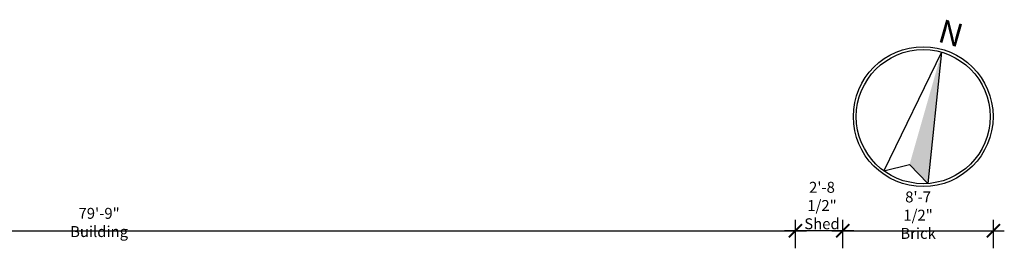
# Model space of a CAD drawing. Extents: x -523 to 6683, y -799 to 1936.
# Drawn here: x 4024 to 4701, y 1744 to 1901 of the extents above; entities that cross this region are included whole.
import ezdxf

# ---------------------------------------------------------------- set-up
doc = ezdxf.new("R2010")
doc.units = 0
doc.header["$LTSCALE"] = 48
doc.header["$MEASUREMENT"] = 0
doc.layers.add('1-8DIM-INT', color=192, linetype='Continuous')
doc.layers.add('NOTE-NORTH ARROW', color=3, linetype='Continuous')
doc.styles.add('DIMSTL', font='HELVL.shx', dxfattribs={"width": 0.85})

# ---------------------------------------------------------------- blocks, each defined once
blk = doc.blocks.new('_ARCHTICK')
at = {"color": 0, "linetype": 'ByBlock', "const_width": 0.15}
blk.add_lwpolyline([(-0.5, -0.5), (0.5, 0.5)], dxfattribs=at)

msp = doc.modelspace()

# ---------------------------------------------------------------- linework, layer by layer
at = {"layer": '1-8DIM-INT'}
for p, q in [((4557, 1743.76), (4557, 1763.26)), ((4557, 1743.76), (4557, 1763.26)), ((4589.5, 1743.76), (4589.5, 1763.26)), ((4589.5, 1743.76), (4589.5, 1763.26)), ((4693.01, 1743.76), (4693.01, 1763.26)), ((3592.5, 1755.76), (4564.5, 1755.76)), ((4597, 1755.76), (4549.5, 1755.76)), ((4582, 1755.76), (4700.51, 1755.76))]:
    msp.add_line(p, q, dxfattribs=at)
at = {"layer": 'NOTE-NORTH ARROW', "color": 3}
for p, q in [((4657.46, 1878.3), (4617.77, 1796.85)), ((4657.46, 1878.3), (4648.02, 1788.19)), ((4617.77, 1796.85), (4635.4, 1801.25)), ((4648.02, 1788.19), (4635.4, 1801.25))]:
    msp.add_line(p, q, dxfattribs=at)
for radius in [48, 46]:
    msp.add_circle((4644.8, 1834.08), radius, dxfattribs=at)
msp.add_solid([(4648.02, 1788.19), (4635.4, 1801.25), (4648.02, 1788.19), (4657.46, 1878.3)], dxfattribs=at)

# ---------------------------------------------------------------- block references
at = {"layer": '1-8DIM-INT', "xscale": 9, "yscale": 9, "zscale": 9, "rotation": 180}
for p in [(4557, 1755.76), (4589.5, 1755.76)]:
    msp.add_blockref('_ARCHTICK', p, dxfattribs=at)
at = {"layer": '1-8DIM-INT', "xscale": 9, "yscale": 9, "zscale": 9}
for p in [(4557, 1755.76), (4589.5, 1755.76), (4693.01, 1755.76)]:
    msp.add_blockref('_ARCHTICK', p, dxfattribs=at)

# ---------------------------------------------------------------- texts
at = {"layer": '1-8DIM-INT', "color": 4, "char_height": 7.5, "attachment_point": 5, "style": 'DIMSTL'}
for s, insert in [('\\A1;2\'-8 1/2"\\PShed', (4575.23, 1773.09)), ('\\A1;8\'-7 1/2"\\PBrick', (4641.26, 1766.48)), ('\\A1;79\'-9" Building', (4078.5, 1761.48))]:
    msp.add_mtext(s, dxfattribs=dict(at, insert=insert))
at = {"layer": 'NOTE-NORTH ARROW', "color": 3, "insert": (4658.43, 1901.19), "char_height": 16, "width": 272.6139, "attachment_point": 1, "rotation": 344.01528, "style": 'DIMSTL'}
msp.add_mtext('{\\fArial|b0|i0|c0|p34;N}', dxfattribs=at)

doc.saveas('drawing.dxf')
